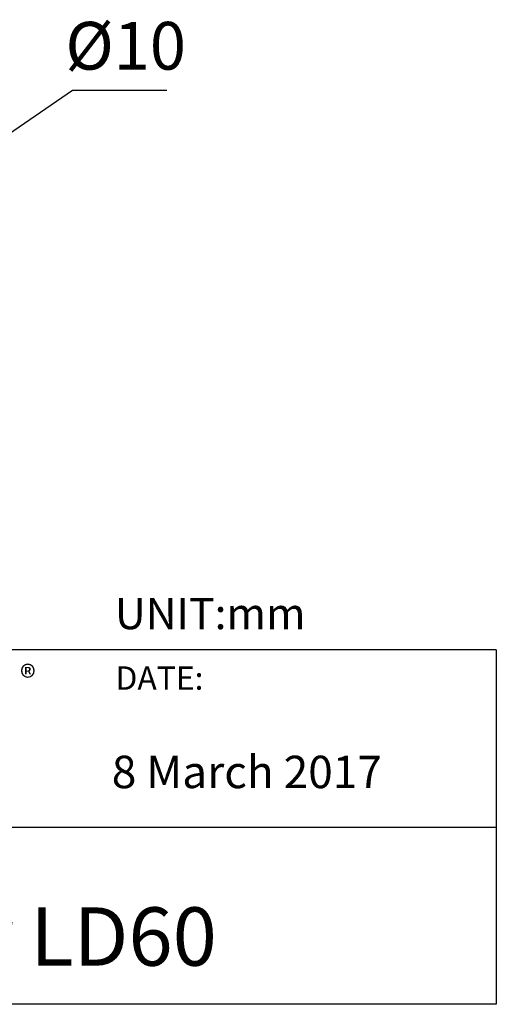
# Model space of a CAD drawing. Units: inches. Extents: x 753 to 1578, y -400 to 209.
# Drawn here: x 1459 to 1578, y -400 to -153 of the extents above; entities that cross this region are included whole.
import ezdxf

# ---------------------------------------------------------------- set-up
doc = ezdxf.new("R2010")
doc.units = ezdxf.units.IN
doc.header["$LTSCALE"] = 1.21
doc.header["$MEASUREMENT"] = 0
doc.header["$PDMODE"] = 3
doc.header["$PDSIZE"] = 0.3125
doc.linetypes.add('HIDDEN', pattern=[0.2, 0.1, -0.1])
doc.layers.get('0').update_dxf_attribs({"color": 12, "linetype": 'HIDDEN'})
doc.layers.get('DEFPOINTS').update_dxf_attribs({"linetype": 'CONTINUOUS'})
doc.layers.add('___SHELL', color=7, linetype='CONTINUOUS')
doc.layers.add('圖框', color=7, linetype='CONTINUOUS')
doc.styles.add('DAYUM', font='simplex.shx', dxfattribs={"bigfont": 'chineset.shx'})
doc.styles.get("Standard").update_dxf_attribs({"font": 'txt', "width": 0.8})
doc.dimstyles.new('ISO-25', dxfattribs={"dimtxt": 12, "dimasz": 10, "dimexe": 1.25, "dimexo": 0.625, "dimgap": 3, "dimtad": 1, "dimtoh": 1, "dimdec": 1, "dimtxsty": 'Standard', "dimcen": 2.5, "dimadec": 0, "dimazin": 0, "dimtfac": 1, "dimtmove": 0, "dimatfit": 3, "dimfxl": 1, "dimarcsym": 0})

# ---------------------------------------------------------------- blocks, each defined once
blk = doc.blocks.new('*D14')
at = {"layer": '___SHELL', "color": 0, "lineweight": -2}
for p, q in [((1471.93, -170.39), (1447.49, -187.07)), ((1495.68, -170.39), (1471.93, -170.39)), ((1430.97, -198.34), (1439.23, -192.71)), ((1422.71, -203.98), (1414.45, -209.62))]:
    blk.add_line(p, q, dxfattribs=at)
at = {"layer": '___SHELL', "color": 0}
for points in [[(1446.55, -185.69), (1448.43, -188.45), (1439.23, -192.71)], [(1423.64, -205.36), (1421.77, -202.6), (1430.97, -198.34)]]:
    blk.add_solid(points, dxfattribs=at)
at = {"layer": 'DEFPOINTS', "color": 0}
for p in [(1439.23, -192.71), (1430.97, -198.34)]:
    blk.add_point(p, dxfattribs=at)
at = {"layer": '___SHELL', "color": 0, "insert": (1485.31, -160.71), "char_height": 12, "attachment_point": 5}
blk.add_mtext('%%c10', dxfattribs=at)

msp = doc.modelspace()

# ---------------------------------------------------------------- linework, layer by layer
at = {"layer": '___SHELL'}
msp.add_line((1578.44, -310.97), (1578.44, -400.09), dxfattribs=at)
at = {"layer": '圖框', "color": 0}
for p, q in [((1578.44, -310.97), (1284.95, -310.97)), ((1284.95, -355.53), (1578.44, -355.53)), ((1578.44, -400.09), (1284.95, -400.09))]:
    msp.add_line(p, q, dxfattribs=at)

# ---------------------------------------------------------------- texts
at = {"color": 0, "insert": (1482.6, -297.94), "char_height": 7.8624, "width": 16.8999, "attachment_point": 1}
msp.add_mtext('{\\fArial|b0|i0|c0|p34;UNIT:mm}', dxfattribs=at)
at = {"layer": '圖框', "color": 0, "attachment_point": 1, "style": 'DAYUM'}
for s, insert, char_height, width in [('{\\fMicrosoft JhengHei|b0|i0|c136|p34;®}', (1458.78, -314.95), 6.033, 6.5557), ('{\\fArial|b0|i0|c0|p34;DATE:}', (1482.75, -315.15), 5.87, 34.7728), ('{\\fArial|b0|i0|c0|p34;8 March 2017 }', (1481.82, -337.61), 8.1527, 122.0184), ('{\\fArial|b0|i0|c0|p34;Linear Actuator LD60}', (1312.87, -375.72), 14.6749, 277.9181)]:
    msp.add_mtext(s, dxfattribs=dict(at, insert=insert, char_height=char_height, width=width))

# ---------------------------------------------------------------- dimensions: what is measured, and where the dimension line sits
at = {"layer": '___SHELL', "color": 0}
dim = msp.add_diameter_dim_2p(p1=(1430.97, -198.34), p2=(1439.23, -192.71), dimstyle='ISO-25', dxfattribs=at)
dim.commit()
dim.dimension.update_dxf_attribs({"geometry": '*D14', "text_midpoint": (1471.93, -170.39), "dimtype": 163})

doc.saveas('drawing.dxf')
